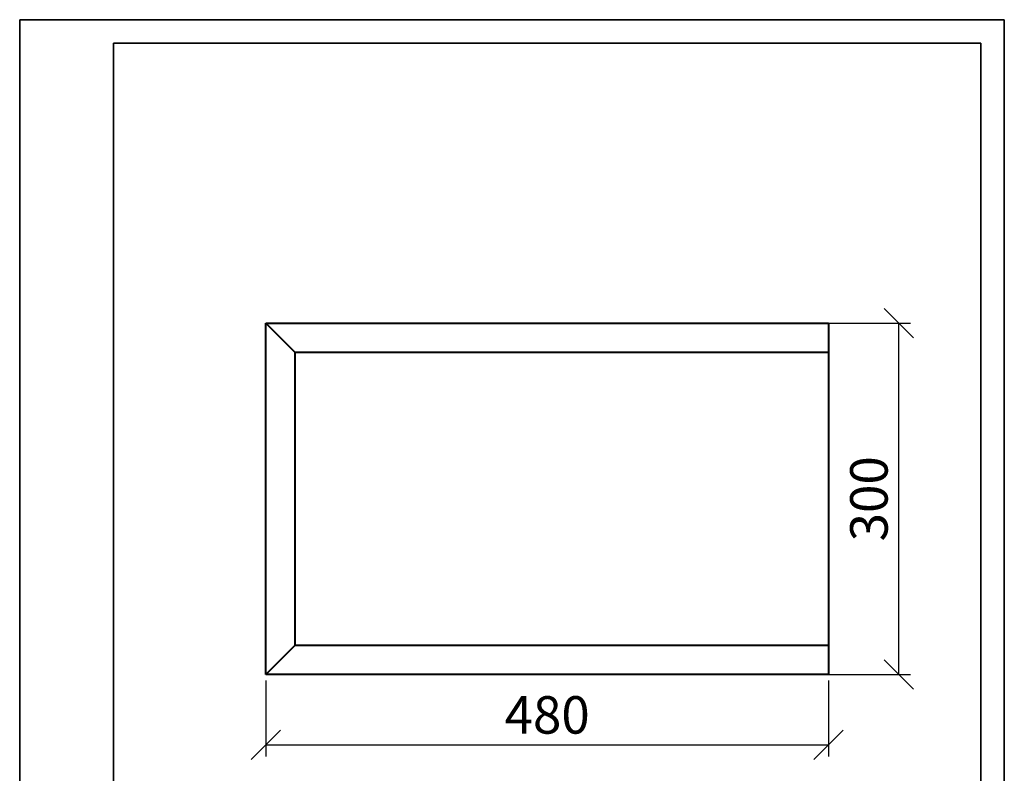
# Model space of a CAD drawing. Units: millimetres. Extents: x 0 to 840, y 0 to 1188.
# Drawn here: x 0 to 840, y 545 to 1188 of the extents above; entities that cross this region are included whole.
import ezdxf

# ---------------------------------------------------------------- set-up
doc = ezdxf.new("R2010")
doc.units = ezdxf.units.MM
doc.layers.get('0').update_dxf_attribs({"lineweight": 35})
doc.layers.add('Архио', color=252, linetype='Continuous', lineweight=40)
doc.layers.add('Размеры', color=5, linetype='Continuous', lineweight=9)
doc.styles.add('Размер', font='arial.ttf', dxfattribs={"width": 0.8})
doc.dimstyles.new('M 1-1_h36_(M 1-4)', dxfattribs={"dimtxt": 32, "dimasz": 25, "dimexe": 10, "dimexo": 5, "dimgap": 5, "dimtad": 1, "dimdec": 0, "dimtxsty": 'Размер', "dimblk": 'OBLIQUE', "dimcen": 2.5, "dimadec": 0, "dimazin": 0, "dimtfac": 1, "dimtdec": 0, "dimtmove": 0, "dimatfit": 3, "dimfxl": 0, "dimarcsym": 0})

# ---------------------------------------------------------------- blocks, each defined once
blk = doc.blocks.new('A$C49AA496E')
for p, q in [((0, 0), (0, 297)), ((0, 297), (210, 297)), ((210, 297), (210, 0)), ((20, 5), (20, 292)), ((20, 292), (205, 292)), ((205, 292), (205, 5))]:
    blk.add_line(p, q)
blk = doc.blocks.new('_Oblique')
at = {"color": 0, "linetype": 'ByBlock', "lineweight": -2}
blk.add_line((-0.5, -0.5), (0.5, 0.5), dxfattribs=at)
blk = doc.blocks.new('*D20')
at = {"layer": 'Defpoints', "color": 0, "transparency": 16777216}
for p in [(210, 929), (750, 929), (210, 629)]:
    blk.add_point(p, dxfattribs=at)
at = {"layer": 'Размеры', "color": 0, "lineweight": -2, "transparency": 16777216}
for p, q in [((215, 929), (760, 929)), ((750, 629), (750, 929)), ((215, 629), (760, 629))]:
    blk.add_line(p, q, dxfattribs=at)
at = {"layer": 'Размеры', "color": 0, "lineweight": -2, "transparency": 16777216, "xscale": 25, "yscale": 25, "zscale": 25}
for p, rotation in [((750, 929), 90), ((750, 629), 270)]:
    blk.add_blockref('_Oblique', p, dxfattribs=dict(at, rotation=rotation))
at = {"layer": 'Размеры', "color": 0, "transparency": 16777216, "insert": (728.65, 779), "char_height": 32, "attachment_point": 5, "rotation": 90, "style": 'Размер'}
blk.add_mtext('300', dxfattribs=at)
blk = doc.blocks.new('*D21')
at = {"layer": 'Defpoints', "color": 0, "transparency": 16777216}
for p in [(210, 629), (690, 629), (690, 569)]:
    blk.add_point(p, dxfattribs=at)
at = {"layer": 'Размеры', "color": 0, "lineweight": -2, "transparency": 16777216}
for p, q in [((210, 624), (210, 559)), ((690, 624), (690, 559)), ((210, 569), (690, 569))]:
    blk.add_line(p, q, dxfattribs=at)
at = {"layer": 'Размеры', "color": 0, "lineweight": -2, "transparency": 16777216, "xscale": 25, "yscale": 25, "zscale": 25, "rotation": 180}
blk.add_blockref('_Oblique', (210, 569), dxfattribs=at)
at = {"layer": 'Размеры', "color": 0, "lineweight": -2, "transparency": 16777216, "xscale": 25, "yscale": 25, "zscale": 25}
blk.add_blockref('_Oblique', (690, 569), dxfattribs=at)
at = {"layer": 'Размеры', "color": 0, "transparency": 16777216, "insert": (450, 590.34), "char_height": 32, "attachment_point": 5, "style": 'Размер'}
blk.add_mtext('480', dxfattribs=at)

msp = doc.modelspace()

# ---------------------------------------------------------------- linework, layer by layer
msp.add_lwpolyline([(820, 80), (820, 1168)])
msp.add_lwpolyline([(820, 80), (820, 1168)])
at = {"layer": 'Архио'}
for p, q in [((210, 629), (210, 929)), ((235, 904), (210, 929)), ((210, 929), (690, 929)), ((690, 929), (690, 629)), ((235, 654), (235, 904)), ((690, 904), (235, 904)), ((210, 629), (235, 654)), ((235, 654), (690, 654)), ((690, 629), (210, 629))]:
    msp.add_line(p, q, dxfattribs=at)

# ---------------------------------------------------------------- block references
at = {"xscale": 4, "yscale": 4, "zscale": 4}
msp.add_blockref('A$C49AA496E', (0, 0), dxfattribs=at)

# ---------------------------------------------------------------- dimensions: what is measured, and where the dimension line sits
at = {"layer": 'Размеры'}
dim = msp.add_linear_dim(base=(750, 929), p1=(210, 629), p2=(210, 929), angle=90, dimstyle='M 1-1_h36_(M 1-4)', dxfattribs=at)
dim.commit()
dim.dimension.update_dxf_attribs({"geometry": '*D20', "text_midpoint": (728.65, 779)})
dim = msp.add_linear_dim(base=(690, 569), p1=(210, 629), p2=(690, 629), dimstyle='M 1-1_h36_(M 1-4)', dxfattribs=at)
dim.commit()
dim.dimension.update_dxf_attribs({"geometry": '*D21', "text_midpoint": (450, 590.34)})

doc.saveas('drawing.dxf')
